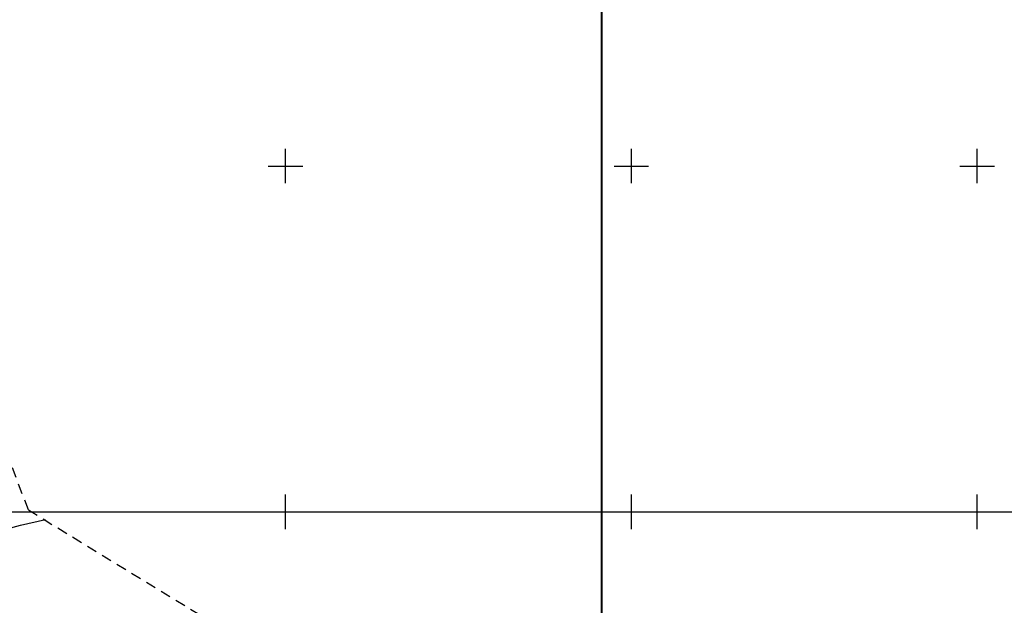
# Model space of a CAD drawing. Extents: x 4542395 to 4545605, y 5914995 to 5917005.
# Drawn here: x 4543323 to 4543608, y 5916473 to 5916642 of the extents above; entities that cross this region are included whole.
import ezdxf

# ---------------------------------------------------------------- set-up
doc = ezdxf.new("R2010")
doc.units = 0
doc.header["$MEASUREMENT"] = 0
for name, pattern in [('1', [0]), ('4', [5, 3, -2]), ('WRG', [0])]:
    doc.linetypes.add(name, pattern=pattern)
doc.layers.get('Defpoints').update_dxf_attribs({"color": 253, "linetype": 'CONTINUOUS'})
for name, color, linetype in [('DZIALKI', 4, '1'), ('WWRPH', 253, '1'), ('ZASIEG', 3, '4')]:
    doc.layers.add(name, color=color, linetype=linetype)

msp = doc.modelspace()

# ---------------------------------------------------------------- linework, layer by layer
at = {"layer": 'Defpoints', "color": 6, "lineweight": 40}
msp.add_lwpolyline([(4543186.48, 5916000), (4543491.48, 5916000), (4543491.48, 5916667.38), (4543186.48, 5916667.38)], close=True, dxfattribs=at)
at = {"layer": 'DZIALKI', "color": 253, "linetype": '1'}
for p, q in [((4543400, 5916595), (4543400, 5916605)), ((4543500, 5916595), (4543500, 5916605)), ((4543600, 5916595), (4543600, 5916605)), ((4543395, 5916600), (4543405, 5916600)), ((4543495, 5916600), (4543505, 5916600)), ((4543595, 5916600), (4543605, 5916600)), ((4543400, 5916495), (4543400, 5916505)), ((4543500, 5916495), (4543500, 5916505)), ((4543600, 5916495), (4543600, 5916505)), ((4543200, 5916500), (4544000, 5916500)), ((4543495, 5916500), (4543505, 5916500)), ((4543595, 5916500), (4543605, 5916500))]:
    msp.add_line(p, q, dxfattribs=at)
at = {"layer": 'DZIALKI', "linetype": '1'}
msp.add_line((4543395, 5916500), (4543405, 5916500), dxfattribs=at)
at = {"layer": 'WWRPH', "linetype": 'WRG'}
for p, q in [((4543316.32, 5916494.25), (4543323.37, 5916496.21)), ((4543323.37, 5916496.21), (4543330.61, 5916497.77))]:
    msp.add_line(p, q, dxfattribs=at)
at = {"layer": 'ZASIEG', "linetype": '4'}
for q in [(4543307.96, 5916547.17), (4543494.48, 5916397.27)]:
    msp.add_line((4543325.67, 5916500.59), q, dxfattribs=at)

doc.saveas('drawing.dxf')
